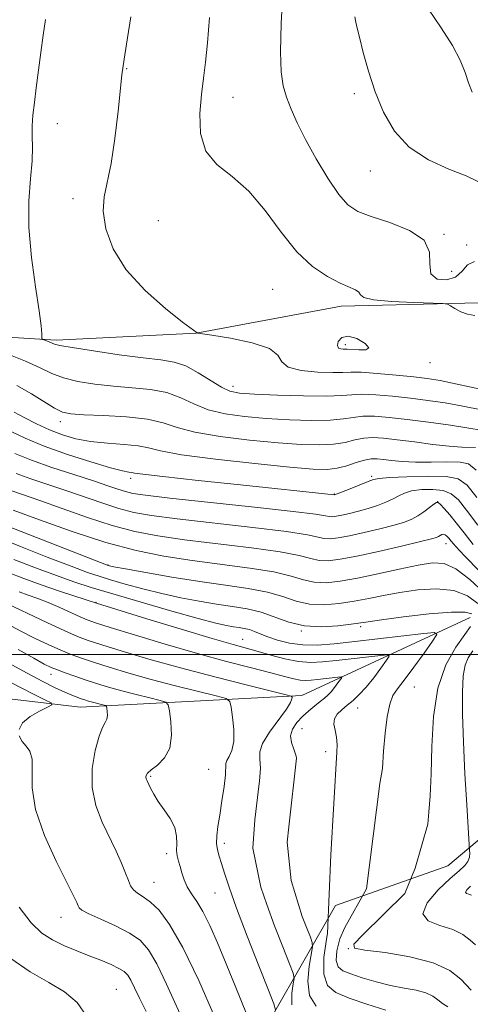
# Model space of a CAD drawing. Extents: x 2137300 to 2140200, y 327300 to 330200.
# Drawn here: x 2139110 to 2139204, y 328427 to 328632 of the extents above; entities that cross this region are included whole.
import ezdxf

# ---------------------------------------------------------------- set-up
doc = ezdxf.new("R2010")
doc.units = 0
doc.header["$MEASUREMENT"] = 0
for name, color, linetype, lineweight in [('DTM HARD BREAKLINE', 7, 'Continuous', 0), ('DTM SPOT ELEVATION', 2, 'Continuous', 13), ('GRID LINE', 7, 'Continuous', 0), ('INDEX CONTOUR', 41, 'Continuous', 13), ('INTERMEDIATE CONTOUR', 44, 'Continuous', 0)]:
    doc.layers.add(name, color=color, linetype=linetype, lineweight=lineweight)

msp = doc.modelspace()

# ---------------------------------------------------------------- linework, layer by layer
at = {"layer": 'DTM HARD BREAKLINE'}
for points in [[(2138998.702, 328685.785, 966.5), (2139000.87, 328664.69, 968.41), (2139016.34, 328629.77, 971.31), (2139036.2, 328601.77, 974.11), (2139062.49, 328581.56, 977.41), (2139095.06, 328566.67, 979.88), (2139117.54, 328565.29, 982.32), (2139146.64, 328566.74, 983.99), (2139176.75, 328572.33, 985.46), (2139205.31, 328573.06, 986.16), (2139232.81, 328564.44, 986.86), (2139250.41, 328552.2, 986.95), (2139263.05, 328535.8, 986.22), (2139268.94, 328518.58, 983.99)], [(2139203.54, 328507.7, 961.27), (2139168.57, 328491.49, 954.32), (2139122.55, 328489.1, 947.15), (2139090.78, 328492.78, 940.44), (2139041.03, 328502.52, 935.77), (2138989.74, 328551.79, 933.85), (2138966.55, 328582.22, 930.92), (2138948.1, 328617.08, 930.47)], [(2139268.94, 328518.58, 983.99), (2139262.19, 328505.6, 980.88), (2139235.5, 328486.9, 971.52), (2139198.9, 328456.15, 962.95), (2139175.58, 328447.91, 958.4), (2139155.86, 328413.41, 948.16)]]:
    msp.add_polyline3d(points, dxfattribs=at)
at = {"layer": 'DTM SPOT ELEVATION'}
for p in [(2139132.21, 328621.64, 984.1), (2139154.27, 328615.72, 986.8), (2139179.47, 328616.48, 989.6), (2139117.79, 328610.25, 982.6), (2139182.8, 328600.41, 989.2), (2139121.07, 328594.65, 983.5), (2139138.78, 328590.06, 985.2), (2139198.11, 328587.23, 988.08), (2139202.82, 328585.02, 988.28), (2139199.72, 328579.6, 988.98), (2139162.56, 328575.85, 984.98), (2139177.59, 328564.34, 986.38), (2139195.19, 328560.63, 985.48), (2139154.26, 328555.69, 982.58), (2139118.4, 328548.35, 977.48), (2139133.02, 328536.61, 973.58), (2139183.07, 328536.98, 974.28), (2139175.32, 328533.36, 974.08), (2139196.77, 328531.74, 969.98), (2139198.54, 328523, 967.28), (2139128.36, 328518.6, 964.08), (2139125.87, 328510.85, 958.08), (2139168.46, 328504.9, 961.98), (2139180.8, 328505.82, 961.68), (2139156.32, 328503.16, 958.88), (2139116.49, 328495.92, 949.38), (2139191.92, 328493.28, 960.88), (2139180.21, 328488.87, 958.88), (2139168.59, 328484.64, 957.08), (2139173.57, 328479.81, 957.48), (2139149.26, 328476.18, 950.98), (2139137.22, 328474.71, 950.18), (2139152.47, 328460.81, 952.48), (2139140.53, 328458.63, 949.58), (2139137.85, 328452.7, 948.88), (2139150.58, 328450.48, 951.08), (2139118.57, 328445.41, 945.28), (2139178.22, 328438.9, 961.98), (2139130.05, 328430.46, 942.88)]:
    msp.add_point(p, dxfattribs=at)
at = {"layer": 'GRID LINE', "flags": 128}
msp.add_lwpolyline([(2140000, 328500), (2137500, 328500)], dxfattribs=at)
at = {"layer": 'INDEX CONTOUR', "flags": 128}
for points, elevation in [([(2139179.57, 328632.452), (2139179.715, 328631.642), (2139180.012, 328630.328), (2139180.534, 328628.192), (2139181.342, 328625.033), (2139182.442, 328621.126), (2139183.833, 328616.865), (2139185.553, 328612.622), (2139187.822, 328608.687), (2139190.906, 328605.326), (2139194.884, 328602.735), (2139199.102, 328600.813), (2139202.722, 328599.385), (2139205.167, 328598.24)], 990), ([(2139107.073, 328562.608), (2139111.214, 328560.932), (2139114.271, 328559.511), (2139116.653, 328558.361), (2139119.072, 328557.434), (2139122.082, 328556.69), (2139125.615, 328556.116), (2139129.45, 328555.706), (2139133.364, 328555.418), (2139137.131, 328555.061), (2139140.53, 328554.409), (2139143.442, 328553.325), (2139146.171, 328552.029), (2139149.126, 328550.831), (2139152.635, 328549.968), (2139156.689, 328549.404), (2139161.199, 328549.023), (2139165.995, 328548.746), (2139170.602, 328548.601), (2139174.464, 328548.651), (2139177.221, 328548.916), (2139179.284, 328549.257), (2139181.265, 328549.497), (2139183.684, 328549.496), (2139186.726, 328549.257), (2139190.488, 328548.82), (2139194.927, 328548.235)], 980), ([(2139194.927, 328548.235), (2139199.436, 328547.6), (2139203.268, 328547.028), (2139205.867, 328546.594)], 980), ([(2139109.233, 328537.601), (2139112.332, 328536.501), (2139119.748, 328534.02), (2139127.234, 328531.401), (2139130.588, 328530.315), (2139133.689, 328529.504), (2139137.381, 328528.844), (2139142.71, 328528.155), (2139158.441, 328526.397), (2139165.43, 328525.54), (2139169.738, 328524.854), (2139173.228, 328524.101), (2139174.494, 328524.056), (2139176.155, 328524.247), (2139178.459, 328524.684), (2139181.507, 328525.351), (2139184.822, 328526.133), (2139187.776, 328526.884), (2139189.913, 328527.509), (2139191.426, 328528.094), (2139192.679, 328528.773), (2139193.941, 328529.623), (2139195.117, 328530.502), (2139196.024, 328531.21), (2139196.554, 328531.579), (2139196.912, 328531.559), (2139197.379, 328531.136), (2139198.179, 328530.294), (2139199.301, 328529.036), (2139200.676, 328527.366), (2139202.269, 328525.291), (2139204.19, 328522.82)], 970), ([(2139108.805, 328519.77), (2139113.302, 328518.012), (2139117.607, 328516.392), (2139121.247, 328515.104), (2139124.853, 328513.94), (2139129.329, 328512.592), (2139135.213, 328510.867), (2139141.562, 328509.039), (2139147.067, 328507.497), (2139150.75, 328506.529), (2139152.957, 328506.027), (2139154.366, 328505.784), (2139155.549, 328505.615), (2139156.645, 328505.433), (2139157.688, 328505.173), (2139158.736, 328504.785), (2139159.946, 328504.276), (2139161.505, 328503.662), (2139163.547, 328502.988), (2139166.01, 328502.385), (2139168.778, 328502.012), (2139171.807, 328501.983), (2139175.321, 328502.252), (2139179.612, 328502.728), (2139193.96, 328504.373), (2139196.153, 328504.558), (2139196.619, 328504.147), (2139195.757, 328502.788), (2139193.989, 328500.323), (2139191.837, 328497.361), (2139189.844, 328494.706), (2139188.431, 328492.907), (2139187.51, 328491.485), (2139186.869, 328489.711), (2139186.334, 328487.036), (2139185.893, 328483.656), (2139185.57, 328479.952), (2139185.319, 328476.324), (2139184.8, 328473.243), (2139182.008, 328451.344), (2139177.514, 328443.316), (2139176.466, 328440.967), (2139175.84, 328438.48), (2139175.724, 328436.476), (2139176.105, 328435.178), (2139177.07, 328434.361), (2139178.733, 328433.685), (2139181.133, 328432.894), (2139184.005, 328432.051), (2139187.014, 328431.303), (2139189.853, 328430.746), (2139192.345, 328430.283), (2139194.342, 328429.768), (2139195.769, 328429.1), (2139196.83, 328428.329), (2139197.8, 328427.553), (2139198.899, 328426.849)], 960), ([(2139109.701, 328501.036), (2139112.947, 328499.216), (2139115.101, 328498.037), (2139116.533, 328497.33), (2139117.826, 328496.795), (2139119.449, 328496.19), (2139121.408, 328495.5), (2139123.596, 328494.764), (2139125.933, 328494.016), (2139128.451, 328493.257), (2139131.213, 328492.481), (2139134.191, 328491.699), (2139136.999, 328490.993), (2139139.161, 328490.461), (2139140.354, 328490.107), (2139140.858, 328489.544), (2139141.106, 328488.288), (2139141.4, 328486.048), (2139141.529, 328483.27), (2139141.149, 328480.593), (2139140.058, 328478.524), (2139138.615, 328477.053), (2139137.32, 328476.037), (2139136.557, 328475.345), (2139136.251, 328474.87), (2139136.213, 328474.519), (2139136.285, 328474.191), (2139136.455, 328473.774), (2139137.176, 328472.227), (2139137.822, 328471.007), (2139138.756, 328469.512), (2139139.983, 328467.785), (2139141.236, 328465.93), (2139142.178, 328464.069), (2139142.577, 328462.311), (2139142.617, 328460.718), (2139142.588, 328459.338), (2139142.718, 328458.182), (2139142.99, 328457.121), (2139143.328, 328455.985), (2139143.684, 328454.654), (2139144.128, 328453.201), (2139144.757, 328451.745), (2139145.646, 328450.334), (2139146.765, 328448.729), (2139148.061, 328446.619), (2139149.497, 328443.751), (2139151.097, 328440.115), (2139152.902, 328435.755), (2139154.89, 328430.855), (2139158.258, 328422.469)], 950)]:
    msp.add_lwpolyline(points, dxfattribs=dict(at, elevation=elevation))
at = {"layer": 'INTERMEDIATE CONTOUR', "flags": 128}
for points, elevation in [([(2139164.613, 328637.42), (2139164.321, 328631.028), (2139164.179, 328625.169), (2139164.317, 328620.979), (2139164.739, 328618.082), (2139165.421, 328615.724), (2139166.36, 328613.249), (2139167.642, 328610.385), (2139169.376, 328606.955), (2139171.592, 328602.934), (2139174.007, 328598.888), (2139176.262, 328595.528), (2139178.163, 328593.358), (2139180.19, 328592.025), (2139182.99, 328590.967), (2139186.895, 328589.702), (2139190.981, 328588.075), (2139194.002, 328586.013), (2139195.133, 328583.538), (2139195.19, 328581.055), (2139195.403, 328579.068), (2139196.678, 328577.974), (2139198.622, 328577.779), (2139200.521, 328578.388), (2139201.869, 328579.612), (2139203.002, 328580.901), (2139204.468, 328581.615)], 988), ([(2139194.866, 328633.982), (2139197.513, 328630.124), (2139199.893, 328626.46), (2139201.491, 328623.398), (2139202.478, 328620.877), (2139203.195, 328618.721), (2139203.949, 328616.792)], 992), ([(2139115.326, 328631.862), (2139114.854, 328628.616), (2139114.377, 328625.002), (2139113.442, 328617.649), (2139113.044, 328614.605), (2139112.748, 328612.028), (2139112.601, 328609.769), (2139112.613, 328607.651), (2139112.653, 328605.346), (2139112.547, 328602.494), (2139112.208, 328598.797), (2139111.879, 328594.196), (2139111.884, 328588.696), (2139112.432, 328582.466), (2139113.275, 328576.349), (2139114.048, 328571.355), (2139114.472, 328568.225), (2139114.608, 328566.617), (2139114.612, 328565.598), (2139114.709, 328565.446), (2139114.985, 328565.331), (2139116.096, 328564.92), (2139117.205, 328564.475), (2139118.348, 328564.195), (2139120.891, 328563.737), (2139125.288, 328563.042), (2139130.616, 328562.263), (2139135.611, 328561.604), (2139139.324, 328561.177), (2139142.078, 328560.728), (2139144.507, 328559.917), (2139147.09, 328558.531), (2139151.883, 328555.498), (2139153.641, 328554.666), (2139155.626, 328554.275), (2139158.742, 328554.072), (2139163.515, 328553.865), (2139168.963, 328553.689), (2139173.733, 328553.639), (2139176.865, 328553.768), (2139178.977, 328553.96), (2139181.083, 328554.056), (2139183.961, 328553.937), (2139187.451, 328553.637), (2139191.158, 328553.232), (2139194.777, 328552.774), (2139198.361, 328552.242), (2139202.052, 328551.596), (2139205.919, 328550.807)], 982), ([(2139133.09, 328632.409), (2139132.377, 328628.079), (2139131.801, 328624.515), (2139131.451, 328622.251), (2139131.21, 328620.345), (2139130.426, 328612.803), (2139129.766, 328607.182), (2139128.983, 328601.949), (2139127.532, 328595.052), (2139127.356, 328592.053), (2139127.895, 328588.415), (2139129.395, 328584.251), (2139132.097, 328579.865), (2139136.019, 328575.586), (2139140.296, 328571.834), (2139143.838, 328569.05), (2139146.837, 328566.787), (2139146.957, 328566.763), (2139149.929, 328566.297), (2139153.798, 328565.662), (2139158.264, 328564.735), (2139161.87, 328563.546), (2139163.63, 328562.161), (2139164.456, 328560.784), (2139165.735, 328559.655), (2139168.441, 328558.954), (2139171.904, 328558.624), (2139175.041, 328558.544), (2139177.114, 328558.596), (2139178.746, 328558.659), (2139180.902, 328558.614), (2139184.238, 328558.377), (2139188.176, 328558.018), (2139191.829, 328557.644), (2139194.628, 328557.313), (2139197.286, 328556.884), (2139200.837, 328556.166), (2139205.971, 328555.019)], 984), ([(2139149.431, 328632.253), (2139149.02, 328627.008), (2139148.593, 328622.992), (2139148.168, 328619.662), (2139147.748, 328616.275), (2139147.413, 328612.317), (2139147.551, 328608.195), (2139148.625, 328604.538), (2139150.932, 328601.741), (2139154.104, 328599.243), (2139157.605, 328596.242), (2139161.006, 328592.215), (2139164.293, 328587.727), (2139167.558, 328583.621), (2139170.833, 328580.556), (2139173.909, 328578.471), (2139176.516, 328577.121), (2139179.717, 328575.708), (2139180.418, 328575.239), (2139180.762, 328574.71), (2139181.497, 328574.16), (2139183.505, 328573.679), (2139187.286, 328573.334), (2139191.818, 328573.113), (2139197.894, 328572.903), (2139198.873, 328572.76), (2139199.473, 328572.434), (2139200.371, 328571.857), (2139201.588, 328571.196), (2139202.983, 328570.67), (2139204.537, 328570.372)], 986), ([(2139178.208, 328566.135), (2139176.893, 328565.831), (2139176.165, 328565.009), (2139175.965, 328564.154), (2139176.209, 328563.647), (2139176.692, 328563.448), (2139177.183, 328563.415), (2139177.544, 328563.42), (2139178.015, 328563.41), (2139180.435, 328563.24), (2139181.902, 328563.28), (2139182.515, 328563.703), (2139181.722, 328564.615), (2139180.029, 328565.606), (2139178.208, 328566.135)], 986), ([(2139109.417, 328555.862), (2139112.42, 328554.157), (2139117.252, 328551.131), (2139118.876, 328550.337), (2139120.614, 328549.968), (2139123.289, 328549.809), (2139127.402, 328549.659), (2139132.185, 328549.393), (2139136.553, 328548.902), (2139139.794, 328548.12), (2139142.683, 328547.157), (2139146.369, 328546.164), (2139151.629, 328545.272), (2139157.751, 328544.533), (2139163.654, 328543.974), (2139168.476, 328543.626), (2139172.24, 328543.514), (2139175.194, 328543.663), (2139177.575, 328544.063), (2139179.591, 328544.554), (2139181.447, 328544.939), (2139183.356, 328545.064), (2139185.584, 328544.936), (2139188.409, 328544.607), (2139191.961, 328544.139), (2139195.766, 328543.65), (2139199.204, 328543.268), (2139201.785, 328543.085), (2139204.678, 328543.009)], 978), ([(2139108.852, 328550.328), (2139110.921, 328549.196), (2139113.464, 328547.895), (2139116.184, 328546.636), (2139118.868, 328545.594), (2139121.643, 328544.8), (2139124.724, 328544.242), (2139128.198, 328543.894), (2139131.657, 328543.642), (2139134.571, 328543.349), (2139136.737, 328542.902), (2139139.269, 328542.283), (2139143.612, 328541.497), (2139150.623, 328540.575), (2139158.814, 328539.662), (2139166.111, 328538.925), (2139170.956, 328538.507), (2139173.88, 328538.427), (2139175.925, 328538.676), (2139177.93, 328539.211), (2139179.898, 328539.851), (2139181.628, 328540.381), (2139182.997, 328540.636), (2139184.207, 328540.648), (2139185.539, 328540.506), (2139187.242, 328540.293), (2139189.426, 328540.087), (2139192.171, 328539.966), (2139195.437, 328539.972), (2139198.73, 328540.016), (2139201.44, 328539.973), (2139203.221, 328539.611), (2139204.783, 328538.272)], 976), ([(2139105.23, 328547.695), (2139111.112, 328544.955), (2139115.105, 328543.293), (2139119.903, 328541.57), (2139124.781, 328539.991), (2139128.828, 328538.791), (2139131.367, 328538.128), (2139132.681, 328537.862), (2139133.289, 328537.78), (2139133.843, 328537.683), (2139135.537, 328537.444), (2139139.694, 328536.952), (2139147.037, 328536.149), (2139155.872, 328535.212), (2139175.336, 328533.181), (2139175.382, 328533.19), (2139175.491, 328533.222), (2139175.903, 328533.374), (2139178.631, 328534.435), (2139182.385, 328535.927), (2139183.498, 328536.351), (2139184.655, 328536.577), (2139186.77, 328536.738), (2139190.408, 328536.92), (2139194.736, 328537.037), (2139198.573, 328536.955), (2139201.092, 328536.484), (2139202.9, 328535.191), (2139204.96, 328532.584)], 974), ([(2139108.985, 328541.764), (2139112.43, 328540.366), (2139116.696, 328538.854), (2139121.241, 328537.358), (2139125.302, 328536.046), (2139128.299, 328535.048), (2139130.397, 328534.333), (2139131.947, 328533.832), (2139133.459, 328533.459), (2139136.095, 328533.065), (2139141.177, 328532.483), (2139158.764, 328530.62), (2139166.758, 328529.732), (2139171.431, 328529.13), (2139173.48, 328528.791), (2139174.254, 328528.64), (2139174.899, 328528.617), (2139175.746, 328528.714), (2139176.92, 328528.937), (2139178.499, 328529.287), (2139180.362, 328529.754), (2139182.34, 328530.322), (2139184.272, 328530.972), (2139186.039, 328531.663), (2139187.532, 328532.349), (2139188.719, 328532.987), (2139189.886, 328533.54), (2139191.397, 328533.974), (2139193.481, 328534.249), (2139195.824, 328534.298), (2139197.976, 328534.045), (2139199.635, 328533.389), (2139201.101, 328532.113), (2139202.819, 328529.975), (2139205.118, 328526.861)], 972), ([(2139107.97, 328534.149), (2139110.604, 328533.25), (2139114.195, 328531.994), (2139118.845, 328530.315), (2139124.07, 328528.47), (2139129.229, 328526.798), (2139133.919, 328525.549), (2139138.67, 328524.622), (2139144.243, 328523.827), (2139158.118, 328522.175), (2139164.103, 328521.349), (2139168.045, 328520.579), (2139170.453, 328519.951), (2139172.203, 328519.562), (2139174.089, 328519.495), (2139176.564, 328519.779), (2139179.997, 328520.43), (2139184.516, 328521.416), (2139189.281, 328522.512), (2139193.214, 328523.447), (2139195.522, 328524.022), (2139196.566, 328524.326), (2139196.991, 328524.53), (2139197.333, 328524.751), (2139197.689, 328524.942), (2139198.043, 328525.013), (2139198.385, 328524.893), (2139198.731, 328524.596), (2139199.104, 328524.157), (2139199.59, 328523.544), (2139200.54, 328522.447), (2139202.37, 328520.491), (2139208.666, 328514.031)], 968), ([(2139108.641, 328529.968), (2139114.12, 328527.948), (2139120.907, 328525.539), (2139127.871, 328523.281), (2139134.15, 328521.594), (2139139.957, 328520.4), (2139145.777, 328519.499), (2139157.795, 328517.952), (2139162.775, 328517.157), (2139166.352, 328516.303), (2139168.939, 328515.531), (2139171.177, 328515.024), (2139173.632, 328514.922), (2139176.557, 328515.215), (2139180.131, 328515.848), (2139184.392, 328516.744), (2139188.816, 328517.722), (2139192.739, 328518.576), (2139195.71, 328519.077), (2139198.121, 328518.926), (2139200.573, 328517.805), (2139203.477, 328515.571), (2139206.46, 328512.794)], 966), ([(2139105.828, 328527.307), (2139128.379, 328518.482), (2139128.614, 328518.427), (2139129.573, 328518.238), (2139131.949, 328517.793), (2139136.167, 328517.023), (2139141.608, 328516.076), (2139147.388, 328515.156), (2139152.754, 328514.407), (2139157.475, 328513.729), (2139161.448, 328512.965), (2139164.659, 328512.028), (2139167.425, 328511.112), (2139170.153, 328510.485), (2139173.146, 328510.343), (2139176.317, 328510.595), (2139179.476, 328511.08), (2139182.507, 328511.658), (2139185.581, 328512.274), (2139188.94, 328512.895), (2139192.715, 328513.446), (2139196.589, 328513.681), (2139200.134, 328513.311), (2139203.002, 328512.177), (2139205.162, 328510.633)], 964), ([(2139105.32, 328524.352), (2139110.159, 328522.421), (2139115.725, 328520.241), (2139120.685, 328518.332), (2139124.084, 328517.072), (2139126.491, 328516.256), (2139128.855, 328515.537), (2139131.914, 328514.647), (2139135.568, 328513.64), (2139139.507, 328512.645), (2139143.458, 328511.776), (2139147.282, 328511.052), (2139150.877, 328510.47), (2139154.172, 328510), (2139157.224, 328509.494), (2139160.121, 328508.774), (2139165.912, 328506.692), (2139169.127, 328505.946), (2139172.66, 328505.763), (2139176.076, 328505.975), (2139178.82, 328506.312), (2139182.345, 328506.826), (2139185.142, 328507.216), (2139189.719, 328507.816), (2139195.058, 328508.435), (2139199.694, 328508.817), (2139202.526, 328508.784), (2139203.865, 328508.471)], 962), ([(2139107.598, 328517.043), (2139110.88, 328515.779), (2139114.468, 328514.471), (2139118.058, 328513.241), (2139121.265, 328512.192), (2139125.964, 328510.659), (2139136.394, 328507.452), (2139143.507, 328505.279), (2139149.946, 328503.337), (2139154.312, 328502.06), (2139159.507, 328500.612), (2139162.183, 328499.851), (2139165.089, 328499.096), (2139167.906, 328498.549), (2139170.431, 328498.36), (2139172.914, 328498.471), (2139175.724, 328498.771), (2139185.02, 328499.837), (2139186.441, 328499.956), (2139186.742, 328499.689), (2139186.184, 328498.81), (2139185.024, 328497.201), (2139183.526, 328495.194), (2139181.954, 328493.238), (2139180.52, 328491.678), (2139179.223, 328490.47), (2139178.009, 328489.466), (2139176.863, 328488.538), (2139175.92, 328487.611), (2139175.353, 328486.626), (2139175.266, 328485.529), (2139175.487, 328484.279), (2139175.775, 328482.844), (2139175.927, 328481.244), (2139175.889, 328479.726), (2139174.618, 328458.422), (2139173.921, 328442.053), (2139173.7, 328440.897), (2139173.169, 328437.083), (2139173.123, 328433.635), (2139173.913, 328431.313), (2139175.658, 328429.838), (2139178.415, 328428.676), (2139182.099, 328427.418), (2139186.04, 328426.144)], 958), ([(2139109.872, 328513.009), (2139111.768, 328512.353), (2139113.761, 328511.649), (2139115.937, 328510.805), (2139118.311, 328509.779), (2139122.547, 328507.831), (2139123.975, 328507.214), (2139125.707, 328506.603), (2139128.768, 328505.639), (2139133.839, 328504.078), (2139140.229, 328502.155), (2139146.902, 328500.222), (2139152.966, 328498.57), (2139158.103, 328497.241), (2139162.134, 328496.216), (2139164.973, 328495.474), (2139166.896, 328494.983), (2139168.267, 328494.712), (2139169.419, 328494.626), (2139170.553, 328494.677), (2139171.836, 328494.814), (2139176.08, 328495.3), (2139176.728, 328495.355), (2139176.866, 328495.235), (2139176.611, 328494.832), (2139176.081, 328494.097), (2139175.398, 328493.182), (2139174.68, 328492.288), (2139174.009, 328491.563), (2139173.299, 328490.925), (2139172.428, 328490.228), (2139171.311, 328489.363), (2139170.034, 328488.329), (2139168.726, 328487.158), (2139167.525, 328485.88), (2139166.621, 328484.53), (2139166.215, 328483.145), (2139166.411, 328481.753), (2139166.941, 328480.338), (2139167.439, 328478.877), (2139167.472, 328478.512), (2139165.874, 328464.251), (2139165.562, 328461.024), (2139166.395, 328453.114), (2139168.671, 328445.607), (2139169.604, 328443.213), (2139170.363, 328441.312), (2139170.767, 328440.191), (2139170.817, 328439.289), (2139170.096, 328435.299), (2139169.826, 328432.182), (2139170.206, 328429.224), (2139171.568, 328426.999)], 956), ([(2139106.257, 328511.107), (2139115.648, 328506.653), (2139119.352, 328504.928), (2139121.986, 328503.769), (2139124.214, 328502.931), (2139127.043, 328502.014), (2139131.267, 328500.71), (2139136.806, 328499.066), (2139143.372, 328497.226), (2139150.529, 328495.346), (2139157.278, 328493.649), (2139165.32, 328491.668), (2139166.377, 328491.353), (2139166.55, 328491.158), (2139166.544, 328490.812), (2139166.254, 328490.059), (2139165.371, 328488.641), (2139161.885, 328483.889), (2139160.431, 328481.561), (2139159.859, 328479.833), (2139159.872, 328478.311), (2139159.989, 328476.403), (2139159.822, 328473.705), (2139159.755, 328473.257), (2139158.796, 328465.708), (2139158.38, 328459.775), (2139160.051, 328451.693), (2139161.287, 328448.067), (2139162.914, 328443.688), (2139164.626, 328439.299), (2139166.014, 328435.814), (2139166.772, 328433.839), (2139166.977, 328432.747), (2139166.807, 328431.602), (2139166.492, 328429.701), (2139166.483, 328427.282)], 954), ([(2139105.24, 328507.487), (2139110.254, 328504.856), (2139113.077, 328503.435), (2139115.923, 328502.072), (2139118.514, 328500.897), (2139120.696, 328499.99), (2139122.808, 328499.217), (2139125.32, 328498.389), (2139128.6, 328497.362), (2139132.629, 328496.162), (2139137.292, 328494.854), (2139142.36, 328493.523), (2139147.137, 328492.321), (2139150.818, 328491.416), (2139152.841, 328490.863), (2139153.647, 328490.256), (2139153.926, 328489.073), (2139154.219, 328486.983), (2139154.469, 328484.408), (2139154.467, 328481.956), (2139154.084, 328480.109), (2139153.516, 328478.842), (2139153.033, 328477.997), (2139152.833, 328477.369), (2139152.706, 328475.054), (2139152.426, 328472.609), (2139152.007, 328469.623), (2139151.557, 328466.685), (2139151.174, 328464.265), (2139150.927, 328462.348), (2139150.873, 328460.799), (2139151.052, 328459.468), (2139151.422, 328458.147), (2139151.917, 328456.613), (2139152.531, 328454.601), (2139153.469, 328451.679), (2139154.994, 328447.374), (2139157.218, 328441.543), (2139159.654, 328435.357), (2139161.666, 328430.316), (2139162.777, 328427.487), (2139163.138, 328426.205)], 952), ([(2139203.641, 328505.813), (2139202.423, 328504.15), (2139200.574, 328501.526), (2139198.53, 328497.839), (2139196.85, 328493.019), (2139195.943, 328487.152), (2139195.601, 328480.938), (2139195.464, 328475.227), (2139195.248, 328470.696), (2139194.971, 328467.287), (2139194.725, 328464.766), (2139192.105, 328455.612), (2139189.956, 328450.411), (2139181.159, 328441.735), (2139179.413, 328439.879), (2139179.531, 328439.055), (2139181.702, 328438.642), (2139185.872, 328438.106), (2139191.01, 328437.264), (2139195.834, 328436.022), (2139199.343, 328434.366), (2139201.609, 328432.615), (2139203.781, 328430.321)], 962), ([(2139204.105, 328500.763), (2139203.159, 328499.346), (2139202.509, 328497.829), (2139202.115, 328495.607), (2139201.943, 328492.192), (2139201.965, 328487.56), (2139202.155, 328481.813), (2139202.476, 328475.227), (2139202.84, 328468.828), (2139203.422, 328459.406), (2139203.452, 328458.749), (2139203.38, 328457.905), (2139203.079, 328457.026), (2139202.416, 328456.184), (2139201.237, 328455.12), (2139199.381, 328453.489), (2139196.894, 328451.112), (2139194.645, 328448.463), (2139193.711, 328446.174), (2139194.809, 328444.699), (2139197.236, 328443.767), (2139199.922, 328442.923), (2139202.019, 328441.839), (2139203.53, 328440.682), (2139204.674, 328439.74)], 964), ([(2139103.749, 328500.392), (2139111.517, 328496.121), (2139114.765, 328494.411), (2139117.376, 328493.11), (2139119.382, 328492.171), (2139120.839, 328491.538), (2139121.902, 328491.123), (2139122.745, 328490.831), (2139123.524, 328490.578), (2139124.307, 328490.341), (2139125.134, 328490.108), (2139127.504, 328489.506), (2139127.86, 328489.4), (2139128.01, 328489.232), (2139128.084, 328488.858), (2139128.172, 328488.19), (2139128.211, 328487.361), (2139128.097, 328486.563), (2139127.753, 328485.867), (2139127.195, 328484.873), (2139126.462, 328483.066), (2139125.645, 328480.105), (2139125.046, 328476.365), (2139125.019, 328472.397), (2139125.795, 328468.657), (2139127.124, 328465.22), (2139129.998, 328459.187), (2139131.129, 328456.67), (2139131.984, 328454.614), (2139132.563, 328453.079), (2139133.037, 328451.969), (2139133.619, 328451.147), (2139134.486, 328450.462), (2139135.662, 328449.693), (2139137.138, 328448.605), (2139138.926, 328446.893), (2139141.129, 328443.975), (2139143.877, 328439.201), (2139147.163, 328432.345), (2139150.456, 328424.877)], 948), ([(2139106.808, 328494.862), (2139110.162, 328493.134), (2139113.151, 328491.65), (2139115.382, 328490.564), (2139116.546, 328489.954), (2139116.648, 328489.575), (2139115.773, 328489.1), (2139114.103, 328488.278), (2139112.17, 328487.151), (2139110.602, 328485.836), (2139109.88, 328484.449)], 946), ([(2139109.915, 328483.114), (2139110.474, 328481.953), (2139111.306, 328480.999), (2139112.113, 328479.924), (2139112.577, 328478.307), (2139112.55, 328475.795), (2139112.548, 328472.302), (2139113.256, 328467.805), (2139115.109, 328462.453), (2139117.551, 328457.067), (2139121.163, 328449.891), (2139121.841, 328448.495), (2139122.121, 328447.846), (2139122.34, 328447.412), (2139122.93, 328446.926), (2139124.343, 328446.187), (2139126.838, 328445.057), (2139129.892, 328443.658), (2139132.785, 328442.174), (2139134.989, 328440.668), (2139136.743, 328438.72), (2139138.476, 328435.787), (2139140.5, 328431.571), (2139144.674, 328422.272)], 946), ([(2139203.62, 328451.918), (2139202.836, 328451.171), (2139202.605, 328450.695), (2139202.819, 328450.41), (2139203.288, 328450.229), (2139203.809, 328450.066)], 966), ([(2139109.901, 328447.536), (2139112.367, 328444.278), (2139114.577, 328442.174), (2139116.808, 328440.734), (2139119.262, 328439.54), (2139121.858, 328438.469), (2139124.44, 328437.471), (2139126.855, 328436.514), (2139128.956, 328435.624), (2139130.595, 328434.846), (2139131.694, 328434.178), (2139132.436, 328433.432), (2139133.075, 328432.372), (2139133.837, 328430.797), (2139134.861, 328428.638), (2139136.26, 328425.858)], 944), ([(2139107.922, 328437.06), (2139112.181, 328434.107), (2139116.03, 328431.879), (2139119.309, 328429.953), (2139121.939, 328427.733), (2139123.901, 328424.822)], 942)]:
    msp.add_lwpolyline(points, dxfattribs=dict(at, elevation=elevation))

doc.saveas('drawing.dxf')
